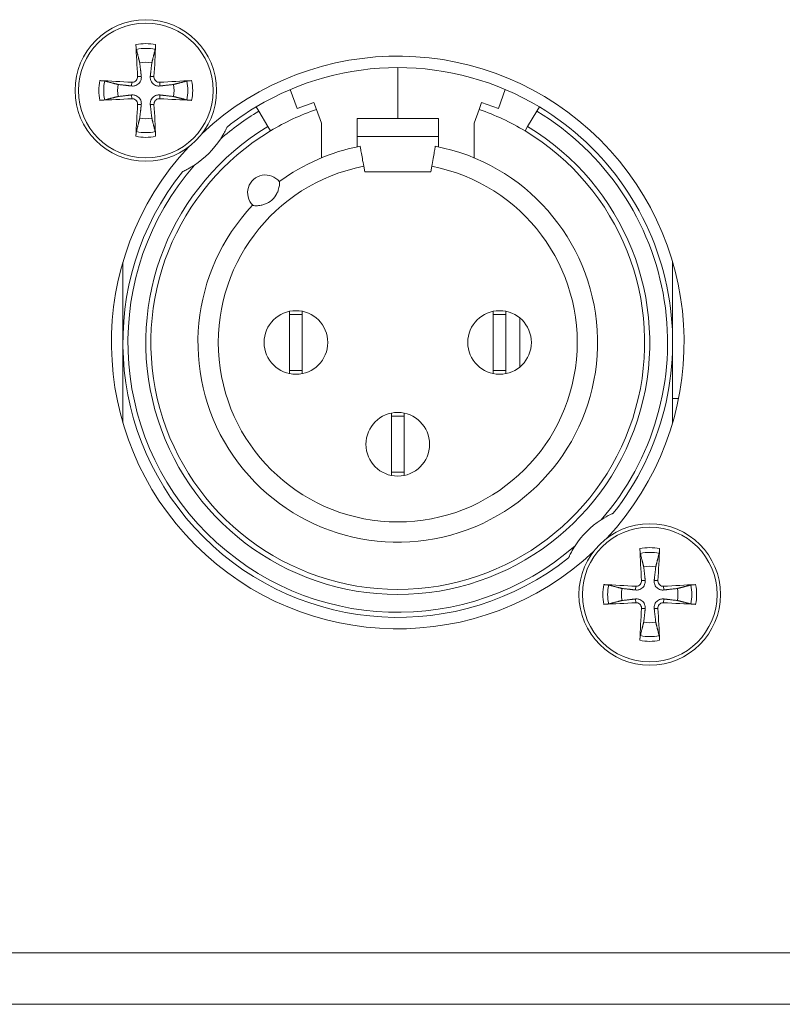
# Model space of a CAD drawing. Units: millimetres. Extents: x 20 to 1660, y 20 to 1168.
# Drawn here: x 312 to 342, y 553 to 592 of the extents above; entities that cross this region are included whole.
import ezdxf

# ---------------------------------------------------------------- set-up
doc = ezdxf.new("R2010")
doc.units = ezdxf.units.MM
doc.header["$LTSCALE"] = 4
doc.layers.add('Visible Edges(A H Standard)', color=7, linetype='Continuous', lineweight=18)
doc.layers.add('Visible Tangent Edges(A H Standard)', color=7, linetype='Continuous', lineweight=18)

msp = doc.modelspace()

# ---------------------------------------------------------------- linework, layer by layer
at = {"layer": 'Visible Edges(A H Standard)'}
for p, q in [((327.07, 588.215), (327.07, 590.215)), ((323.117, 588.602), (322.843, 589.354)), ((331.296, 589.354), (331.022, 588.602)), ((323.775, 588.841), (323.117, 588.602)), ((323.872, 588.573), (323.775, 588.841)), ((330.364, 588.841), (330.267, 588.573)), ((331.022, 588.602), (330.364, 588.841)), ((321.502, 588.67), (321.606, 588.498)), ((321.966, 587.898), (321.606, 588.498)), ((324.07, 588.031), (323.872, 588.573)), ((330.267, 588.573), (330.07, 588.031)), ((332.533, 588.498), (332.173, 587.898)), ((332.533, 588.498), (332.637, 588.67)), ((324.07, 586.669), (324.07, 588.031)), ((325.47, 587.513), (325.47, 588.215)), ((325.47, 588.215), (328.67, 588.215)), ((328.67, 588.215), (328.67, 587.513)), ((330.07, 588.031), (330.07, 586.669)), ((321.966, 587.898), (322.07, 587.727)), ((332.07, 587.727), (332.173, 587.898)), ((325.47, 587.513), (325.47, 587.1)), ((328.67, 587.1), (328.67, 587.513)), ((325.77, 586.115), (325.731, 586.337)), ((328.37, 586.115), (325.77, 586.115)), ((328.408, 586.337), (328.37, 586.115)), ((316.27, 579.415), (316.27, 582.565)), ((337.87, 582.565), (337.87, 579.415)), ((322.82, 580.64), (322.82, 580.515)), ((323.32, 580.515), (323.32, 580.64)), ((330.82, 580.64), (330.82, 580.515)), ((331.32, 580.515), (331.32, 580.64)), ((322.82, 580.515), (322.82, 578.315)), ((323.32, 580.515), (322.82, 580.515)), ((323.32, 578.315), (323.32, 580.515)), ((330.82, 580.515), (330.82, 578.315)), ((331.32, 580.515), (330.82, 580.515)), ((331.32, 578.315), (331.32, 580.515)), ((331.87, 578.455), (331.87, 580.375)), ((316.27, 576.265), (316.27, 579.415)), ((337.87, 579.415), (337.87, 576.265)), ((322.82, 578.315), (322.82, 578.19)), ((323.32, 578.315), (322.82, 578.315)), ((323.32, 578.19), (323.32, 578.315)), ((331.32, 578.315), (330.82, 578.315)), ((330.82, 578.315), (330.82, 578.19)), ((331.32, 578.19), (331.32, 578.315)), ((338.102, 577.215), (337.87, 577.215)), ((326.82, 576.64), (326.82, 576.515)), ((326.82, 576.515), (326.82, 574.315)), ((327.32, 576.515), (326.82, 576.515)), ((327.32, 576.515), (327.32, 576.64)), ((327.32, 574.315), (327.32, 576.515)), ((326.82, 574.315), (326.82, 574.19)), ((327.32, 574.315), (326.82, 574.315)), ((327.32, 574.19), (327.32, 574.315)), ((645.07, 553.415), (215.07, 553.415))]:
    msp.add_line(p, q, dxfattribs=at)
for centre, radius in [((317.17, 589.315), 2.781), ((317.17, 589.315), 2.647), ((323.07, 579.415), 1.25), ((331.07, 579.415), 1.25), ((327.07, 575.415), 1.25), ((336.97, 569.515), 2.781), ((336.97, 569.515), 2.647)]:
    msp.add_circle(centre, radius, dxfattribs=at)
for centre, radius, start, end in [((327.07, 579.415), 11.25, 316.878, 133.122), ((317.17, 589.315), 1.11, 77.7011, 102.2989), ((327.07, 579.415), 10.8, 58.9715, 121.0285), ((317.17, 589.315), 1.11, 167.7011, 192.2989), ((317.17, 589.315), 1.11, 347.7011, 12.2989), ((327.07, 579.415), 10.8, 121.0285, 128.3979), ((327.07, 579.415), 9.7, 109.2446, 121.0285), ((327.07, 579.415), 9.7, 58.9715, 70.7554), ((327.07, 579.415), 10.8, 321.6021, 58.9715), ((317.17, 589.315), 1.11, 257.7011, 282.2989), ((327.07, 579.415), 9.7, 121.0285, 58.9715), ((317.17, 589.315), 3.5, 303.1319, 326.8681), ((327.07, 579.415), 11.25, 136.878, 313.122), ((327.07, 579.415), 7.85, 136.5956, 79.1649), ((327.07, 579.415), 7.85, 100.8351, 126.3739), ((327.07, 579.415), 10.8, 141.6021, 308.3979), ((321.87, 585.296), 0.7, 38.4153, 224.5542), ((336.97, 569.515), 3.5, 123.1319, 146.8681), ((336.97, 569.515), 1.11, 77.7011, 102.2989), ((336.97, 569.515), 1.11, 167.7011, 192.2989), ((336.97, 569.515), 1.11, 347.7011, 12.2989), ((336.97, 569.515), 1.11, 257.7011, 282.2989)]:
    msp.add_arc(centre, radius, start, end, dxfattribs=at)
for centre, major_axis, start_param, end_param in [((317.511, 589.338), (0.481, -7.207), 4.457327, 4.63383), ((316.828, 589.338), (0.481, 7.207), 4.790948, 4.967451), ((317.147, 588.973), (-7.207, 0.481), 4.790948, 4.967451), ((317.192, 588.973), (-7.207, -0.481), 4.457327, 4.63383), ((317.147, 589.657), (7.207, 0.481), 4.457327, 4.63383), ((317.511, 589.292), (-0.481, -7.207), 4.790948, 4.967451), ((316.828, 589.292), (-0.481, 7.207), 4.457327, 4.63383), ((317.192, 589.657), (7.207, -0.481), 4.790948, 4.967451), ((337.311, 569.538), (0.481, -7.207), 4.457327, 4.63383), ((336.628, 569.538), (0.481, 7.207), 4.790948, 4.967451), ((336.947, 569.173), (-7.207, 0.481), 4.790948, 4.967451), ((336.992, 569.173), (-7.207, -0.481), 4.457327, 4.63383), ((336.947, 569.857), (7.207, 0.481), 4.457327, 4.63383), ((336.992, 569.857), (7.207, -0.481), 4.790948, 4.967451), ((337.311, 569.492), (-0.481, -7.207), 4.790948, 4.967451), ((336.628, 569.492), (-0.481, 7.207), 4.457327, 4.63383)]:
    msp.add_ellipse(centre, major_axis=major_axis, ratio=0.087156, start_param=start_param, end_param=end_param, dxfattribs=at)
for points, knots in [([(316.802, 590.929), (316.8, 590.936), (316.798, 590.947), (316.794, 590.972), (316.791, 590.992), (316.788, 591.03), (316.786, 591.053), (316.783, 591.087), (316.783, 591.102), (316.782, 591.116)], [0.05560644, 0.05560644, 0.05560644, 0.05560644, 0.06050063, 0.06050063, 0.06653644, 0.06653644, 0.07263519, 0.07263519, 0.07660662, 0.07660662, 0.07660662, 0.07660662]), ([(317.557, 591.116), (317.556, 591.102), (317.556, 591.087), (317.553, 591.053), (317.551, 591.03), (317.548, 590.992), (317.545, 590.972), (317.541, 590.947), (317.539, 590.936), (317.537, 590.929)], [0.02036428, 0.02036428, 0.02036428, 0.02036428, 0.02433571, 0.02433571, 0.03043446, 0.03043446, 0.03647027, 0.03647027, 0.04136446, 0.04136446, 0.04136446, 0.04136446]), ([(315.369, 589.703), (315.383, 589.702), (315.398, 589.701), (315.431, 589.699), (315.455, 589.697), (315.492, 589.693), (315.512, 589.69), (315.537, 589.687), (315.548, 589.684), (315.556, 589.683)], [0.02036428, 0.02036428, 0.02036428, 0.02036428, 0.02433571, 0.02433571, 0.03043446, 0.03043446, 0.03647027, 0.03647027, 0.04136446, 0.04136446, 0.04136446, 0.04136446]), ([(316.993, 589.871), (316.998, 589.828), (316.994, 589.782), (316.976, 589.715), (316.965, 589.687), (316.935, 589.634), (316.916, 589.609), (316.875, 589.568), (316.85, 589.549), (316.797, 589.519), (316.769, 589.508), (316.703, 589.49), (316.657, 589.487), (316.613, 589.492)], [0.15340792, 0.15340792, 0.15340792, 0.15340792, 0.16713397, 0.16713397, 0.17587834, 0.17587834, 0.18462271, 0.18462271, 0.19336708, 0.19336708, 0.20211145, 0.20211145, 0.2158375, 0.2158375, 0.2158375, 0.2158375]), ([(316.847, 589.862), (316.849, 589.835), (316.845, 589.807), (316.827, 589.754), (316.812, 589.729), (316.778, 589.689), (316.755, 589.672), (316.705, 589.647), (316.677, 589.639), (316.642, 589.637), (316.632, 589.637), (316.623, 589.637)], [0, 0, 0, 0, 0.00793341, 0.00793341, 0.01586683, 0.01586683, 0.02379013, 0.02379013, 0.03171343, 0.03171343, 0.03447452, 0.03447452, 0.03447452, 0.03447452]), ([(317.726, 589.492), (317.682, 589.487), (317.636, 589.49), (317.57, 589.508), (317.542, 589.519), (317.489, 589.549), (317.464, 589.568), (317.423, 589.609), (317.404, 589.634), (317.374, 589.687), (317.363, 589.715), (317.345, 589.782), (317.341, 589.828), (317.346, 589.871)], [0.15340792, 0.15340792, 0.15340792, 0.15340792, 0.16713397, 0.16713397, 0.17587834, 0.17587834, 0.18462271, 0.18462271, 0.19336708, 0.19336708, 0.20211145, 0.20211145, 0.2158375, 0.2158375, 0.2158375, 0.2158375]), ([(317.716, 589.637), (317.69, 589.636), (317.661, 589.639), (317.608, 589.657), (317.584, 589.672), (317.544, 589.707), (317.526, 589.729), (317.501, 589.78), (317.494, 589.807), (317.491, 589.843), (317.491, 589.852), (317.492, 589.862)], [0, 0, 0, 0, 0.00793341, 0.00793341, 0.01586683, 0.01586683, 0.02379013, 0.02379013, 0.03171343, 0.03171343, 0.03447452, 0.03447452, 0.03447452, 0.03447452]), ([(318.783, 589.683), (318.791, 589.684), (318.802, 589.687), (318.827, 589.69), (318.847, 589.693), (318.884, 589.697), (318.908, 589.699), (318.941, 589.701), (318.956, 589.702), (318.97, 589.703)], [0.05560644, 0.05560644, 0.05560644, 0.05560644, 0.06050063, 0.06050063, 0.06653644, 0.06653644, 0.07263519, 0.07263519, 0.07660662, 0.07660662, 0.07660662, 0.07660662]), ([(316.613, 589.138), (316.657, 589.143), (316.703, 589.14), (316.769, 589.122), (316.797, 589.111), (316.85, 589.081), (316.875, 589.062), (316.916, 589.021), (316.935, 588.996), (316.965, 588.943), (316.976, 588.915), (316.994, 588.848), (316.998, 588.802), (316.993, 588.759)], [0.15340792, 0.15340792, 0.15340792, 0.15340792, 0.16713397, 0.16713397, 0.17587834, 0.17587834, 0.18462271, 0.18462271, 0.19336708, 0.19336708, 0.20211145, 0.20211145, 0.2158375, 0.2158375, 0.2158375, 0.2158375]), ([(317.346, 588.759), (317.341, 588.802), (317.345, 588.848), (317.363, 588.915), (317.374, 588.943), (317.404, 588.996), (317.423, 589.021), (317.464, 589.062), (317.489, 589.081), (317.542, 589.111), (317.57, 589.122), (317.636, 589.14), (317.682, 589.143), (317.726, 589.138)], [0.15340792, 0.15340792, 0.15340792, 0.15340792, 0.16713397, 0.16713397, 0.17587834, 0.17587834, 0.18462271, 0.18462271, 0.19336708, 0.19336708, 0.20211145, 0.20211145, 0.2158375, 0.2158375, 0.2158375, 0.2158375]), ([(315.556, 588.947), (315.548, 588.946), (315.537, 588.943), (315.512, 588.939), (315.492, 588.937), (315.455, 588.933), (315.431, 588.931), (315.398, 588.929), (315.383, 588.928), (315.369, 588.927)], [0.05560644, 0.05560644, 0.05560644, 0.05560644, 0.06050063, 0.06050063, 0.06653644, 0.06653644, 0.07263519, 0.07263519, 0.07660662, 0.07660662, 0.07660662, 0.07660662]), ([(316.623, 588.993), (316.649, 588.994), (316.678, 588.991), (316.731, 588.973), (316.755, 588.958), (316.795, 588.923), (316.813, 588.901), (316.838, 588.85), (316.845, 588.823), (316.848, 588.787), (316.848, 588.778), (316.847, 588.768)], [0, 0, 0, 0, 0.00793341, 0.00793341, 0.01586683, 0.01586683, 0.02379013, 0.02379013, 0.03171343, 0.03171343, 0.03447452, 0.03447452, 0.03447452, 0.03447452]), ([(317.492, 588.768), (317.49, 588.795), (317.494, 588.823), (317.512, 588.876), (317.527, 588.901), (317.561, 588.941), (317.584, 588.958), (317.634, 588.983), (317.662, 588.991), (317.697, 588.993), (317.707, 588.993), (317.716, 588.993)], [0, 0, 0, 0, 0.00793341, 0.00793341, 0.01586683, 0.01586683, 0.02379013, 0.02379013, 0.03171343, 0.03171343, 0.03447452, 0.03447452, 0.03447452, 0.03447452]), ([(318.97, 588.927), (318.956, 588.928), (318.941, 588.929), (318.908, 588.931), (318.884, 588.933), (318.847, 588.937), (318.827, 588.939), (318.802, 588.943), (318.791, 588.946), (318.783, 588.947)], [0.02036428, 0.02036428, 0.02036428, 0.02036428, 0.02433571, 0.02433571, 0.03043446, 0.03043446, 0.03647027, 0.03647027, 0.04136446, 0.04136446, 0.04136446, 0.04136446]), ([(316.782, 587.514), (316.783, 587.528), (316.783, 587.543), (316.786, 587.576), (316.788, 587.6), (316.791, 587.638), (316.794, 587.657), (316.798, 587.683), (316.8, 587.694), (316.802, 587.701)], [0.02036428, 0.02036428, 0.02036428, 0.02036428, 0.02433571, 0.02433571, 0.03043446, 0.03043446, 0.03647027, 0.03647027, 0.04136446, 0.04136446, 0.04136446, 0.04136446]), ([(317.537, 587.701), (317.539, 587.694), (317.541, 587.683), (317.545, 587.657), (317.548, 587.638), (317.551, 587.6), (317.553, 587.576), (317.556, 587.543), (317.556, 587.528), (317.557, 587.514)], [0.05560644, 0.05560644, 0.05560644, 0.05560644, 0.06050063, 0.06050063, 0.06653644, 0.06653644, 0.07263519, 0.07263519, 0.07660662, 0.07660662, 0.07660662, 0.07660662]), ([(320.361, 587.879), (320.361, 587.879), (320.361, 587.877), (320.357, 587.87), (320.354, 587.863), (320.345, 587.843), (320.338, 587.828), (320.319, 587.788), (320.303, 587.756), (320.254, 587.661), (320.216, 587.589), (320.141, 587.466), (320.121, 587.434), (320.1, 587.402)], [0.4584233, 0.4584233, 0.4584233, 0.4584233, 0.4668085, 0.4668085, 0.4777807, 0.4777807, 0.4939371, 0.4939371, 0.5186901, 0.5186901, 0.5533977, 0.5533977, 0.5653443, 0.5653443, 0.5653443, 0.5653443]), ([(325.731, 586.337), (325.714, 586.434), (325.694, 586.549), (325.663, 586.728), (325.646, 586.825), (325.622, 586.963), (325.611, 587.028), (325.598, 587.102), (325.595, 587.116), (325.594, 587.125)], [-0.1184866, -0.1184866, -0.1184866, -0.1184866, -0.0888607, -0.0888607, -0.0592378, -0.0592378, -0.0296178, -0.0296178, 0, 0, 0, 0]), ([(328.545, 587.125), (328.544, 587.116), (328.541, 587.102), (328.528, 587.028), (328.517, 586.963), (328.493, 586.825), (328.476, 586.728), (328.445, 586.549), (328.425, 586.434), (328.408, 586.337)], [0, 0, 0, 0, 0.0296178, 0.0296178, 0.0592378, 0.0592378, 0.0888607, 0.0888607, 0.1184866, 0.1184866, 0.1184866, 0.1184866]), ([(319.082, 586.384), (319.019, 586.342), (318.957, 586.305), (318.813, 586.223), (318.749, 586.191), (318.675, 586.155), (318.654, 586.146), (318.629, 586.134), (318.62, 586.13), (318.611, 586.126), (318.609, 586.125), (318.606, 586.123), (318.605, 586.123), (318.605, 586.123)], [0.23987604, 0.23987604, 0.23987604, 0.23987604, 0.24841293, 0.24841293, 0.26081074, 0.26081074, 0.26785208, 0.26785208, 0.27247072, 0.27247072, 0.27466266, 0.27466266, 0.27681578, 0.27681578, 0.27681578, 0.27681578]), ([(322.418, 585.731), (322.422, 585.725), (322.425, 585.708), (322.426, 585.662), (322.423, 585.623), (322.41, 585.535), (322.395, 585.467), (322.363, 585.365), (322.343, 585.315), (322.279, 585.182), (322.205, 585.078), (322.044, 584.936), (321.932, 584.875), (321.792, 584.828), (321.74, 584.815), (321.635, 584.795), (321.566, 584.788), (321.477, 584.786), (321.437, 584.788), (321.392, 584.795), (321.376, 584.8), (321.371, 584.805)], [0.1039662, 0.1039662, 0.1039662, 0.1039662, 0.1203935, 0.1203935, 0.1383433, 0.1383433, 0.1603791, 0.1603791, 0.1748885, 0.1748885, 0.2071146, 0.2071146, 0.2393408, 0.2393408, 0.2538501, 0.2538501, 0.275886, 0.275886, 0.2938357, 0.2938357, 0.3102631, 0.3102631, 0.3102631, 0.3102631]), ([(335.057, 572.446), (335.211, 572.547), (335.325, 572.606), (335.439, 572.663), (335.467, 572.676), (335.501, 572.692), (335.513, 572.698), (335.528, 572.704), (335.532, 572.706), (335.533, 572.707), (335.534, 572.707), (335.534, 572.707)], [0.7020984, 0.7020984, 0.7020984, 0.7020984, 0.7575372, 0.7575372, 0.7822278, 0.7822278, 0.7981713, 0.7981713, 0.809191, 0.809191, 0.8118686, 0.8118686, 0.8118686, 0.8118686]), ([(333.778, 570.951), (333.778, 570.951), (333.779, 570.953), (333.783, 570.962), (333.786, 570.97), (333.796, 570.992), (333.804, 571.009), (333.826, 571.054), (333.843, 571.089), (333.898, 571.195), (333.942, 571.276), (334.016, 571.392), (334.027, 571.41), (334.039, 571.428)], [0.27681578, 0.27681578, 0.27681578, 0.27681578, 0.28050958, 0.28050958, 0.28500609, 0.28500609, 0.29199277, 0.29199277, 0.30316273, 0.30316273, 0.31955995, 0.31955995, 0.32248528, 0.32248528, 0.32248528, 0.32248528]), ([(336.602, 571.129), (336.6, 571.136), (336.598, 571.147), (336.594, 571.172), (336.591, 571.192), (336.588, 571.23), (336.586, 571.253), (336.583, 571.287), (336.583, 571.302), (336.582, 571.316)], [0.05560644, 0.05560644, 0.05560644, 0.05560644, 0.06050063, 0.06050063, 0.06653644, 0.06653644, 0.07263519, 0.07263519, 0.07660662, 0.07660662, 0.07660662, 0.07660662]), ([(337.357, 571.316), (337.356, 571.302), (337.356, 571.287), (337.353, 571.253), (337.351, 571.23), (337.348, 571.192), (337.345, 571.172), (337.341, 571.147), (337.339, 571.136), (337.337, 571.129)], [0.02036428, 0.02036428, 0.02036428, 0.02036428, 0.02433571, 0.02433571, 0.03043446, 0.03043446, 0.03647027, 0.03647027, 0.04136446, 0.04136446, 0.04136446, 0.04136446]), ([(335.169, 569.903), (335.183, 569.902), (335.198, 569.901), (335.231, 569.899), (335.255, 569.897), (335.292, 569.893), (335.312, 569.89), (335.337, 569.887), (335.348, 569.884), (335.356, 569.883)], [0.02036428, 0.02036428, 0.02036428, 0.02036428, 0.02433571, 0.02433571, 0.03043446, 0.03043446, 0.03647027, 0.03647027, 0.04136446, 0.04136446, 0.04136446, 0.04136446]), ([(336.793, 570.071), (336.798, 570.028), (336.794, 569.982), (336.776, 569.915), (336.765, 569.887), (336.735, 569.834), (336.716, 569.809), (336.675, 569.768), (336.65, 569.749), (336.597, 569.719), (336.569, 569.708), (336.503, 569.69), (336.457, 569.687), (336.413, 569.692)], [0.15340792, 0.15340792, 0.15340792, 0.15340792, 0.16713397, 0.16713397, 0.17587834, 0.17587834, 0.18462271, 0.18462271, 0.19336708, 0.19336708, 0.20211145, 0.20211145, 0.2158375, 0.2158375, 0.2158375, 0.2158375]), ([(336.647, 570.062), (336.649, 570.035), (336.645, 570.007), (336.627, 569.954), (336.612, 569.929), (336.578, 569.889), (336.555, 569.872), (336.505, 569.847), (336.477, 569.839), (336.442, 569.837), (336.432, 569.837), (336.423, 569.837)], [0, 0, 0, 0, 0.00793341, 0.00793341, 0.01586683, 0.01586683, 0.02379013, 0.02379013, 0.03171343, 0.03171343, 0.03447452, 0.03447452, 0.03447452, 0.03447452]), ([(337.526, 569.692), (337.482, 569.687), (337.436, 569.69), (337.37, 569.708), (337.342, 569.719), (337.289, 569.749), (337.264, 569.768), (337.223, 569.809), (337.204, 569.834), (337.174, 569.887), (337.163, 569.915), (337.145, 569.982), (337.141, 570.028), (337.146, 570.071)], [0.15340792, 0.15340792, 0.15340792, 0.15340792, 0.16713397, 0.16713397, 0.17587834, 0.17587834, 0.18462271, 0.18462271, 0.19336708, 0.19336708, 0.20211145, 0.20211145, 0.2158375, 0.2158375, 0.2158375, 0.2158375]), ([(337.516, 569.837), (337.49, 569.836), (337.461, 569.839), (337.408, 569.857), (337.384, 569.872), (337.344, 569.907), (337.326, 569.929), (337.301, 569.98), (337.294, 570.007), (337.291, 570.043), (337.291, 570.052), (337.292, 570.062)], [0, 0, 0, 0, 0.00793341, 0.00793341, 0.01586683, 0.01586683, 0.02379013, 0.02379013, 0.03171343, 0.03171343, 0.03447452, 0.03447452, 0.03447452, 0.03447452]), ([(338.583, 569.883), (338.591, 569.884), (338.602, 569.887), (338.627, 569.89), (338.647, 569.893), (338.684, 569.897), (338.708, 569.899), (338.741, 569.901), (338.756, 569.902), (338.77, 569.903)], [0.05560644, 0.05560644, 0.05560644, 0.05560644, 0.06050063, 0.06050063, 0.06653644, 0.06653644, 0.07263519, 0.07263519, 0.07660662, 0.07660662, 0.07660662, 0.07660662]), ([(335.356, 569.147), (335.348, 569.146), (335.337, 569.143), (335.312, 569.139), (335.292, 569.137), (335.255, 569.133), (335.231, 569.131), (335.198, 569.129), (335.183, 569.128), (335.169, 569.127)], [0.05560644, 0.05560644, 0.05560644, 0.05560644, 0.06050063, 0.06050063, 0.06653644, 0.06653644, 0.07263519, 0.07263519, 0.07660662, 0.07660662, 0.07660662, 0.07660662]), ([(336.413, 569.338), (336.457, 569.343), (336.503, 569.34), (336.569, 569.322), (336.597, 569.311), (336.65, 569.281), (336.675, 569.262), (336.716, 569.221), (336.735, 569.196), (336.765, 569.143), (336.776, 569.115), (336.794, 569.048), (336.798, 569.002), (336.793, 568.959)], [0.15340792, 0.15340792, 0.15340792, 0.15340792, 0.16713397, 0.16713397, 0.17587834, 0.17587834, 0.18462271, 0.18462271, 0.19336708, 0.19336708, 0.20211145, 0.20211145, 0.2158375, 0.2158375, 0.2158375, 0.2158375]), ([(336.423, 569.193), (336.449, 569.194), (336.478, 569.191), (336.531, 569.173), (336.555, 569.158), (336.595, 569.123), (336.613, 569.101), (336.638, 569.05), (336.645, 569.023), (336.648, 568.987), (336.648, 568.978), (336.647, 568.968)], [0, 0, 0, 0, 0.00793341, 0.00793341, 0.01586683, 0.01586683, 0.02379013, 0.02379013, 0.03171343, 0.03171343, 0.03447452, 0.03447452, 0.03447452, 0.03447452]), ([(337.146, 568.959), (337.141, 569.002), (337.145, 569.048), (337.163, 569.115), (337.174, 569.143), (337.204, 569.196), (337.223, 569.221), (337.264, 569.262), (337.289, 569.281), (337.342, 569.311), (337.37, 569.322), (337.436, 569.34), (337.482, 569.343), (337.526, 569.338)], [0.15340792, 0.15340792, 0.15340792, 0.15340792, 0.16713397, 0.16713397, 0.17587834, 0.17587834, 0.18462271, 0.18462271, 0.19336708, 0.19336708, 0.20211145, 0.20211145, 0.2158375, 0.2158375, 0.2158375, 0.2158375]), ([(337.292, 568.968), (337.29, 568.995), (337.294, 569.023), (337.312, 569.076), (337.327, 569.101), (337.361, 569.141), (337.384, 569.158), (337.434, 569.183), (337.462, 569.191), (337.497, 569.193), (337.507, 569.193), (337.516, 569.193)], [0, 0, 0, 0, 0.00793341, 0.00793341, 0.01586683, 0.01586683, 0.02379013, 0.02379013, 0.03171343, 0.03171343, 0.03447452, 0.03447452, 0.03447452, 0.03447452]), ([(338.77, 569.127), (338.756, 569.128), (338.741, 569.129), (338.708, 569.131), (338.684, 569.133), (338.647, 569.137), (338.627, 569.139), (338.602, 569.143), (338.591, 569.146), (338.583, 569.147)], [0.02036428, 0.02036428, 0.02036428, 0.02036428, 0.02433571, 0.02433571, 0.03043446, 0.03043446, 0.03647027, 0.03647027, 0.04136446, 0.04136446, 0.04136446, 0.04136446]), ([(336.582, 567.714), (336.583, 567.728), (336.583, 567.743), (336.586, 567.776), (336.588, 567.8), (336.591, 567.838), (336.594, 567.857), (336.598, 567.883), (336.6, 567.894), (336.602, 567.901)], [0.02036428, 0.02036428, 0.02036428, 0.02036428, 0.02433571, 0.02433571, 0.03043446, 0.03043446, 0.03647027, 0.03647027, 0.04136446, 0.04136446, 0.04136446, 0.04136446]), ([(337.337, 567.901), (337.339, 567.894), (337.341, 567.883), (337.345, 567.857), (337.348, 567.838), (337.351, 567.8), (337.353, 567.776), (337.356, 567.743), (337.356, 567.728), (337.357, 567.714)], [0.05560644, 0.05560644, 0.05560644, 0.05560644, 0.06050063, 0.06050063, 0.06653644, 0.06653644, 0.07263519, 0.07263519, 0.07660662, 0.07660662, 0.07660662, 0.07660662])]:
    msp.add_open_spline(points, degree=3, knots=knots, dxfattribs=at)
for points, weights in [([(316.802, 590.929), (316.88, 590.612), (316.933, 590.399)], [1.0034371303, 1.0216160617, 1]), ([(317.406, 590.399), (317.459, 590.612), (317.537, 590.929)], [1, 1.02161606195, 1.00343713033]), ([(316.933, 590.399), (316.972, 590.053), (316.993, 589.871)], [1, 1.3988801751, 1.76176542227]), ([(317.346, 589.871), (317.367, 590.053), (317.406, 590.399)], [1.76176542227, 1.3988801751, 1]), ([(316.085, 589.551), (315.872, 589.604), (315.556, 589.683)], [1, 1.02161606397, 1.00343713064]), ([(316.613, 589.492), (316.432, 589.512), (316.085, 589.551)], [1.76176542227, 1.3988801751, 1]), ([(318.254, 589.551), (317.907, 589.512), (317.726, 589.492)], [1, 1.3988801751, 1.76176542227]), ([(318.783, 589.683), (318.467, 589.604), (318.254, 589.551)], [1.00343713064, 1.021616064, 1]), ([(316.085, 589.079), (316.432, 589.118), (316.613, 589.138)], [1, 1.3988801751, 1.76176542227]), ([(317.726, 589.138), (317.907, 589.118), (318.254, 589.079)], [1.76176542227, 1.3988801751, 1]), ([(315.556, 588.947), (315.872, 589.026), (316.085, 589.079)], [1.00343713064, 1.021616064, 1]), ([(316.993, 588.759), (316.972, 588.577), (316.933, 588.231)], [1.76176542227, 1.3988801751, 1]), ([(317.406, 588.231), (317.367, 588.577), (317.346, 588.759)], [1, 1.3988801751, 1.76176542227]), ([(318.254, 589.079), (318.467, 589.026), (318.783, 588.947)], [1, 1.02161606397, 1.00343713064]), ([(316.933, 588.231), (316.88, 588.018), (316.802, 587.701)], [1, 1.0216160617, 1.0034371303]), ([(317.537, 587.701), (317.459, 588.018), (317.406, 588.231)], [1.0034371303, 1.0216160617, 1]), ([(336.602, 571.129), (336.68, 570.812), (336.733, 570.599)], [1.0034371303, 1.0216160617, 1]), ([(337.206, 570.599), (337.259, 570.812), (337.337, 571.129)], [1, 1.02161606195, 1.00343713033]), ([(336.733, 570.599), (336.772, 570.253), (336.793, 570.071)], [1, 1.3988801751, 1.76176542227]), ([(337.146, 570.071), (337.167, 570.253), (337.206, 570.599)], [1.76176542227, 1.3988801751, 1]), ([(335.885, 569.751), (335.672, 569.804), (335.356, 569.883)], [1, 1.02161606397, 1.00343713064]), ([(338.583, 569.883), (338.267, 569.804), (338.054, 569.751)], [1.00343713064, 1.021616064, 1]), ([(336.413, 569.692), (336.232, 569.712), (335.885, 569.751)], [1.76176542227, 1.3988801751, 1]), ([(338.054, 569.751), (337.707, 569.712), (337.526, 569.692)], [1, 1.3988801751, 1.76176542227]), ([(335.356, 569.147), (335.672, 569.226), (335.885, 569.279)], [1.00343713064, 1.021616064, 1]), ([(335.885, 569.279), (336.232, 569.318), (336.413, 569.338)], [1, 1.3988801751, 1.76176542227]), ([(337.526, 569.338), (337.707, 569.318), (338.054, 569.279)], [1.76176542227, 1.3988801751, 1]), ([(338.054, 569.279), (338.267, 569.226), (338.583, 569.147)], [1, 1.02161606397, 1.00343713064]), ([(336.793, 568.959), (336.772, 568.777), (336.733, 568.431)], [1.76176542227, 1.3988801751, 1]), ([(337.206, 568.431), (337.167, 568.777), (337.146, 568.959)], [1, 1.3988801751, 1.76176542227]), ([(336.733, 568.431), (336.68, 568.218), (336.602, 567.901)], [1, 1.0216160617, 1.0034371303]), ([(337.337, 567.901), (337.259, 568.218), (337.206, 568.431)], [1.0034371303, 1.0216160617, 1])]:
    msp.add_rational_spline(points, weights, degree=2, dxfattribs=at)
at = {"layer": 'Visible Tangent Edges(A H Standard)'}
for p, q in [((316.623, 589.637), (316.613, 589.492)), ((316.847, 589.862), (316.993, 589.871)), ((317.492, 589.862), (317.346, 589.871)), ((317.716, 589.637), (317.726, 589.492)), ((316.623, 588.993), (316.613, 589.138)), ((317.716, 588.993), (317.726, 589.138)), ((316.847, 588.768), (316.993, 588.759)), ((317.492, 588.768), (317.346, 588.759)), ((325.47, 587.513), (328.67, 587.513)), ((336.423, 569.837), (336.413, 569.692)), ((336.647, 570.062), (336.793, 570.071)), ((337.292, 570.062), (337.146, 570.071)), ((337.516, 569.837), (337.526, 569.692)), ((336.423, 569.193), (336.413, 569.338)), ((337.516, 569.193), (337.526, 569.338)), ((336.647, 568.968), (336.793, 568.959)), ((337.292, 568.968), (337.146, 568.959)), ((215.07, 555.435), (645.07, 555.435))]:
    msp.add_line(p, q, dxfattribs=at)
for centre, radius, start, end in [((317.17, 589.315), 1.842, 77.8541, 102.1459), ((317.17, 589.315), 1.655, 77.1658, 102.8342), ((317.17, 589.315), 1.842, 167.8541, 192.1459), ((317.17, 589.315), 1.655, 167.1658, 192.8342), ((317.17, 589.315), 1.655, 347.1658, 12.8342), ((317.17, 589.315), 1.842, 347.8541, 12.1459), ((327.07, 579.415), 10.6, 121.0285, 131.1062), ((327.07, 579.415), 10.6, 318.8938, 58.9715), ((317.17, 589.315), 1.655, 257.1658, 282.8342), ((327.07, 579.415), 9.9, 121.0285, 58.9715), ((317.17, 589.315), 1.842, 257.8541, 282.1459), ((327.07, 579.415), 10.6, 138.8938, 311.1062), ((327.07, 579.415), 7.05, 100.9451, 79.0549), ((336.97, 569.515), 1.842, 77.8541, 102.1459), ((336.97, 569.515), 1.655, 77.1658, 102.8342), ((336.97, 569.515), 1.842, 167.8541, 192.1459), ((336.97, 569.515), 1.655, 167.1658, 192.8342), ((336.97, 569.515), 1.655, 347.1658, 12.8342), ((336.97, 569.515), 1.842, 347.8541, 12.1459), ((336.97, 569.515), 1.655, 257.1658, 282.8342), ((336.97, 569.515), 1.842, 257.8541, 282.1459)]:
    msp.add_arc(centre, radius, start, end, dxfattribs=at)

doc.saveas('drawing.dxf')
